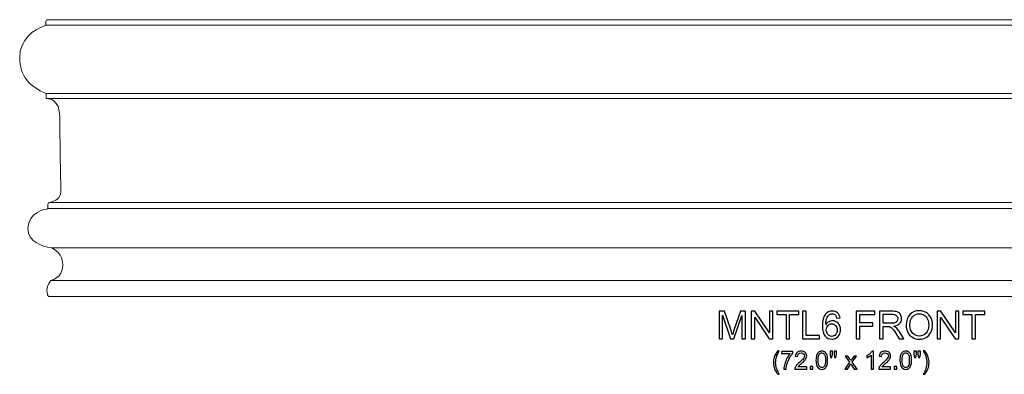
# Model space of a CAD drawing. Units: inches. Extents: x -49 to 36, y 10.5 to 25.9.
# Drawn here: x -49 to -6.3, y 10.5 to 25.9 of the extents above; entities that cross this region are included whole.
import ezdxf

# ---------------------------------------------------------------- set-up
doc = ezdxf.new("R2010")
doc.units = ezdxf.units.IN
doc.header["$MEASUREMENT"] = 0
doc.layers.add('Layer 1', color=7, linetype='Continuous')

msp = doc.modelspace()

# ---------------------------------------------------------------- linework, layer by layer
at = {"layer": 'Layer 1', "color": 250, "lineweight": 9}
for points, knots in [([(-12.956, 25.851), (-12.956, 25.851), (-47.765, 25.851), (-47.765, 25.851), (-47.765, 25.851), (-47.765, 25.851), (-47.819, 25.85), (-47.819, 25.787), (-47.819, 25.787), (-47.819, 25.723), (-47.817, 25.614), (-47.817, 25.614), (-47.817, 25.614), (-47.817, 25.614), (-47.826, 25.589), (-47.877, 25.58), (-47.877, 25.58), (-48.343, 25.433), (-48.956, 24.995), (-48.956, 24.199), (-48.956, 24.199), (-48.956, 23.402), (-48.523, 22.95), (-47.807, 22.646), (-47.807, 22.646), (-47.807, 22.646), (-47.807, 22.44), (-47.807, 22.44), (-47.807, 22.44), (-47.807, 22.44), (-47.794, 22.428), (-47.744, 22.426), (-47.744, 22.426), (-47.694, 22.424), (-47.218, 22.407), (-47.218, 21.632), (-47.218, 21.632), (-47.218, 20.856), (-47.172, 18.394), (-47.172, 18.394), (-47.172, 18.394), (-47.172, 18.394), (-47.195, 18.111), (-47.391, 18.02), (-47.391, 18.02), (-47.587, 17.93), (-47.68, 17.922), (-47.68, 17.922), (-47.68, 17.922), (-47.68, 17.922), (-47.738, 17.916), (-47.738, 17.842), (-47.738, 17.842), (-47.738, 17.768), (-47.738, 17.657), (-47.738, 17.657), (-47.738, 17.657), (-47.738, 17.657), (-47.738, 17.633), (-47.798, 17.631), (-47.798, 17.631), (-47.858, 17.629), (-48.596, 17.509), (-48.596, 16.802), (-48.596, 16.802), (-48.596, 16.212), (-47.996, 16.025), (-47.599, 15.954), (-47.599, 15.954), (-47.418, 15.884), (-47.087, 15.714), (-47.087, 15.189), (-47.087, 15.189), (-47.087, 14.663), (-47.61, 14.536), (-47.61, 14.536), (-47.61, 14.536), (-47.61, 14.536), (-47.771, 14.351), (-47.779, 14.134), (-47.779, 14.134), (-47.785, 13.957), (-47.706, 13.851), (-47.706, 13.851), (-47.706, 13.851), (-47.706, 13.851), (-12.956, 13.851), (-12.956, 13.851), (-12.956, 13.851), (-12.956, 13.851), (21.794, 13.851), (21.794, 13.851), (21.794, 13.851), (21.794, 13.851), (21.873, 13.957), (21.867, 14.134), (21.867, 14.134), (21.86, 14.351), (21.698, 14.536), (21.698, 14.536), (21.698, 14.536), (21.698, 14.536), (21.175, 14.663), (21.175, 15.189), (21.175, 15.189), (21.175, 15.714), (21.507, 15.884), (21.688, 15.954), (21.688, 15.954), (22.084, 16.025), (22.684, 16.212), (22.684, 16.802), (22.684, 16.802), (22.684, 17.509), (21.946, 17.629), (21.886, 17.631), (21.886, 17.631), (21.826, 17.633), (21.827, 17.657), (21.827, 17.657), (21.827, 17.657), (21.827, 17.657), (21.827, 17.768), (21.827, 17.842), (21.827, 17.842), (21.827, 17.916), (21.768, 17.922), (21.768, 17.922), (21.768, 17.922), (21.768, 17.922), (21.675, 17.93), (21.479, 18.02), (21.479, 18.02), (21.283, 18.111), (21.26, 18.394), (21.26, 18.394), (21.26, 18.394), (21.26, 18.394), (21.306, 20.856), (21.306, 21.632), (21.306, 21.632), (21.306, 22.407), (21.782, 22.424), (21.832, 22.426), (21.832, 22.426), (21.882, 22.428), (21.895, 22.44), (21.895, 22.44), (21.895, 22.44), (21.895, 22.44), (21.895, 22.646), (21.895, 22.646), (21.895, 22.646), (22.611, 22.95), (23.044, 23.402), (23.044, 24.199), (23.044, 24.199), (23.044, 24.995), (22.431, 25.433), (21.965, 25.58), (21.965, 25.58), (21.914, 25.589), (21.905, 25.614), (21.905, 25.614), (21.905, 25.614), (21.905, 25.614), (21.907, 25.723), (21.907, 25.787), (21.907, 25.787), (21.907, 25.85), (21.853, 25.851), (21.853, 25.851), (21.853, 25.851), (21.853, 25.851), (-12.956, 25.851), (-12.956, 25.851)], [0, 0, 0, 0, 0.022727, 0.022727, 0.022727, 0.022727, 0.045455, 0.045455, 0.045455, 0.045455, 0.068182, 0.068182, 0.068182, 0.068182, 0.090909, 0.090909, 0.090909, 0.090909, 0.113636, 0.113636, 0.113636, 0.113636, 0.136364, 0.136364, 0.136364, 0.136364, 0.159091, 0.159091, 0.159091, 0.159091, 0.181818, 0.181818, 0.181818, 0.181818, 0.204545, 0.204545, 0.204545, 0.204545, 0.227273, 0.227273, 0.227273, 0.227273, 0.25, 0.25, 0.25, 0.25, 0.272727, 0.272727, 0.272727, 0.272727, 0.295455, 0.295455, 0.295455, 0.295455, 0.318182, 0.318182, 0.318182, 0.318182, 0.340909, 0.340909, 0.340909, 0.340909, 0.363636, 0.363636, 0.363636, 0.363636, 0.386364, 0.386364, 0.386364, 0.386364, 0.409091, 0.409091, 0.409091, 0.409091, 0.431818, 0.431818, 0.431818, 0.431818, 0.454545, 0.454545, 0.454545, 0.454545, 0.477273, 0.477273, 0.477273, 0.477273, 0.5, 0.5, 0.5, 0.5, 0.522727, 0.522727, 0.522727, 0.522727, 0.545455, 0.545455, 0.545455, 0.545455, 0.568182, 0.568182, 0.568182, 0.568182, 0.590909, 0.590909, 0.590909, 0.590909, 0.613636, 0.613636, 0.613636, 0.613636, 0.636364, 0.636364, 0.636364, 0.636364, 0.659091, 0.659091, 0.659091, 0.659091, 0.681818, 0.681818, 0.681818, 0.681818, 0.704545, 0.704545, 0.704545, 0.704545, 0.727273, 0.727273, 0.727273, 0.727273, 0.75, 0.75, 0.75, 0.75, 0.772727, 0.772727, 0.772727, 0.772727, 0.795455, 0.795455, 0.795455, 0.795455, 0.818182, 0.818182, 0.818182, 0.818182, 0.840909, 0.840909, 0.840909, 0.840909, 0.863636, 0.863636, 0.863636, 0.863636, 0.886364, 0.886364, 0.886364, 0.886364, 0.909091, 0.909091, 0.909091, 0.909091, 0.931818, 0.931818, 0.931818, 0.931818, 0.954545, 0.954545, 0.954545, 0.954545, 0.977273, 0.977273, 0.977273, 0.977273, 1, 1, 1, 1]), ([(-47.817, 25.614), (-47.817, 25.614), (-12.956, 25.614), (-12.956, 25.614), (-12.956, 25.614), (-12.956, 25.614), (21.905, 25.614), (21.905, 25.614)], [0, 0, 0, 0, 0.5, 0.5, 0.5, 0.5, 1, 1, 1, 1]), ([(-47.807, 22.646), (-47.807, 22.646), (-12.956, 22.646), (-12.956, 22.646), (-12.956, 22.646), (-12.956, 22.646), (21.895, 22.646), (21.895, 22.646)], [0, 0, 0, 0, 0.5, 0.5, 0.5, 0.5, 1, 1, 1, 1]), ([(-47.768, 22.428), (-47.768, 22.428), (-12.956, 22.428), (-12.956, 22.428), (-12.956, 22.428), (-12.956, 22.428), (21.856, 22.428), (21.856, 22.428)], [0, 0, 0, 0, 0.5, 0.5, 0.5, 0.5, 1, 1, 1, 1]), ([(-47.68, 17.922), (-47.68, 17.922), (-12.956, 17.922), (-12.956, 17.922), (-12.956, 17.922), (-12.956, 17.922), (21.768, 17.922), (21.768, 17.922)], [0, 0, 0, 0, 0.5, 0.5, 0.5, 0.5, 1, 1, 1, 1]), ([(-47.738, 17.657), (-47.738, 17.657), (-12.956, 17.657), (-12.956, 17.657), (-12.956, 17.657), (-12.956, 17.657), (21.827, 17.657), (21.827, 17.657)], [0, 0, 0, 0, 0.5, 0.5, 0.5, 0.5, 1, 1, 1, 1]), ([(-47.599, 15.954), (-47.599, 15.954), (-12.956, 15.954), (-12.956, 15.954), (-12.956, 15.954), (-12.956, 15.954), (21.688, 15.954), (21.688, 15.954)], [0, 0, 0, 0, 0.5, 0.5, 0.5, 0.5, 1, 1, 1, 1]), ([(-47.61, 14.536), (-47.61, 14.536), (-12.956, 14.536), (-12.956, 14.536), (-12.956, 14.536), (-12.956, 14.536), (21.698, 14.536), (21.698, 14.536)], [0, 0, 0, 0, 0.5, 0.5, 0.5, 0.5, 1, 1, 1, 1])]:
    msp.add_open_spline(points, degree=3, knots=knots, dxfattribs=at)
at = {"layer": 'Layer 1', "color": 250}
for points, knots in [([(-10.543, 12.6), (-10.543, 12.798), (-10.49, 12.953), (-10.384, 13.065), (-10.384, 13.065), (-10.278, 13.177), (-10.14, 13.233), (-9.972, 13.233), (-9.972, 13.233), (-9.862, 13.233), (-9.763, 13.207), (-9.674, 13.155), (-9.674, 13.155), (-9.586, 13.102), (-9.518, 13.028), (-9.472, 12.934), (-9.472, 12.934), (-9.426, 12.84), (-9.403, 12.733), (-9.403, 12.614), (-9.403, 12.614), (-9.403, 12.493), (-9.427, 12.385), (-9.476, 12.29), (-9.476, 12.29), (-9.525, 12.194), (-9.594, 12.122), (-9.683, 12.073), (-9.683, 12.073), (-9.773, 12.023), (-9.869, 11.999), (-9.973, 11.999), (-9.973, 11.999), (-10.085, 11.999), (-10.186, 12.026), (-10.274, 12.08), (-10.274, 12.08), (-10.363, 12.135), (-10.43, 12.209), (-10.475, 12.303), (-10.475, 12.303), (-10.521, 12.396), (-10.543, 12.496), (-10.543, 12.6)], [0, 0, 0, 0, 0.090909, 0.090909, 0.090909, 0.090909, 0.181818, 0.181818, 0.181818, 0.181818, 0.272727, 0.272727, 0.272727, 0.272727, 0.363636, 0.363636, 0.363636, 0.363636, 0.454545, 0.454545, 0.454545, 0.454545, 0.545455, 0.545455, 0.545455, 0.545455, 0.636364, 0.636364, 0.636364, 0.636364, 0.727273, 0.727273, 0.727273, 0.727273, 0.818182, 0.818182, 0.818182, 0.818182, 0.909091, 0.909091, 0.909091, 0.909091, 1, 1, 1, 1]), ([(-18.649, 12.019), (-18.649, 12.019), (-18.649, 13.212), (-18.649, 13.212), (-18.649, 13.212), (-18.649, 13.212), (-18.411, 13.212), (-18.411, 13.212), (-18.411, 13.212), (-18.411, 13.212), (-18.129, 12.368), (-18.129, 12.368), (-18.129, 12.368), (-18.103, 12.289), (-18.084, 12.23), (-18.072, 12.191), (-18.072, 12.191), (-18.058, 12.234), (-18.037, 12.298), (-18.008, 12.382), (-18.008, 12.382), (-18.008, 12.382), (-17.723, 13.212), (-17.723, 13.212), (-17.723, 13.212), (-17.723, 13.212), (-17.51, 13.212), (-17.51, 13.212), (-17.51, 13.212), (-17.51, 13.212), (-17.51, 12.019), (-17.51, 12.019), (-17.51, 12.019), (-17.51, 12.019), (-17.663, 12.019), (-17.663, 12.019), (-17.663, 12.019), (-17.663, 12.019), (-17.663, 13.018), (-17.663, 13.018), (-17.663, 13.018), (-17.663, 13.018), (-18.009, 12.019), (-18.009, 12.019), (-18.009, 12.019), (-18.009, 12.019), (-18.152, 12.019), (-18.152, 12.019), (-18.152, 12.019), (-18.152, 12.019), (-18.497, 13.035), (-18.497, 13.035), (-18.497, 13.035), (-18.497, 13.035), (-18.497, 12.019), (-18.497, 12.019), (-18.497, 12.019), (-18.497, 12.019), (-18.649, 12.019), (-18.649, 12.019)], [0, 0, 0, 0, 0.066667, 0.066667, 0.066667, 0.066667, 0.133333, 0.133333, 0.133333, 0.133333, 0.2, 0.2, 0.2, 0.2, 0.266667, 0.266667, 0.266667, 0.266667, 0.333333, 0.333333, 0.333333, 0.333333, 0.4, 0.4, 0.4, 0.4, 0.466667, 0.466667, 0.466667, 0.466667, 0.533333, 0.533333, 0.533333, 0.533333, 0.6, 0.6, 0.6, 0.6, 0.666667, 0.666667, 0.666667, 0.666667, 0.733333, 0.733333, 0.733333, 0.733333, 0.8, 0.8, 0.8, 0.8, 0.866667, 0.866667, 0.866667, 0.866667, 0.933333, 0.933333, 0.933333, 0.933333, 1, 1, 1, 1]), ([(-17.257, 12.019), (-17.257, 12.019), (-17.257, 13.212), (-17.257, 13.212), (-17.257, 13.212), (-17.257, 13.212), (-17.095, 13.212), (-17.095, 13.212), (-17.095, 13.212), (-17.095, 13.212), (-16.469, 12.276), (-16.469, 12.276), (-16.469, 12.276), (-16.469, 12.276), (-16.469, 13.212), (-16.469, 13.212), (-16.469, 13.212), (-16.469, 13.212), (-16.317, 13.212), (-16.317, 13.212), (-16.317, 13.212), (-16.317, 13.212), (-16.317, 12.019), (-16.317, 12.019), (-16.317, 12.019), (-16.317, 12.019), (-16.479, 12.019), (-16.479, 12.019), (-16.479, 12.019), (-16.479, 12.019), (-17.106, 12.957), (-17.106, 12.957), (-17.106, 12.957), (-17.106, 12.957), (-17.106, 12.019), (-17.106, 12.019), (-17.106, 12.019), (-17.106, 12.019), (-17.257, 12.019), (-17.257, 12.019)], [0, 0, 0, 0, 0.1, 0.1, 0.1, 0.1, 0.2, 0.2, 0.2, 0.2, 0.3, 0.3, 0.3, 0.3, 0.4, 0.4, 0.4, 0.4, 0.5, 0.5, 0.5, 0.5, 0.6, 0.6, 0.6, 0.6, 0.7, 0.7, 0.7, 0.7, 0.8, 0.8, 0.8, 0.8, 0.9, 0.9, 0.9, 0.9, 1, 1, 1, 1]), ([(-15.748, 12.019), (-15.748, 12.019), (-15.748, 13.071), (-15.748, 13.071), (-15.748, 13.071), (-15.748, 13.071), (-16.141, 13.071), (-16.141, 13.071), (-16.141, 13.071), (-16.141, 13.071), (-16.141, 13.212), (-16.141, 13.212), (-16.141, 13.212), (-16.141, 13.212), (-15.196, 13.212), (-15.196, 13.212), (-15.196, 13.212), (-15.196, 13.212), (-15.196, 13.071), (-15.196, 13.071), (-15.196, 13.071), (-15.196, 13.071), (-15.591, 13.071), (-15.591, 13.071), (-15.591, 13.071), (-15.591, 13.071), (-15.591, 12.019), (-15.591, 12.019), (-15.591, 12.019), (-15.591, 12.019), (-15.748, 12.019), (-15.748, 12.019)], [0, 0, 0, 0, 0.125, 0.125, 0.125, 0.125, 0.25, 0.25, 0.25, 0.25, 0.375, 0.375, 0.375, 0.375, 0.5, 0.5, 0.5, 0.5, 0.625, 0.625, 0.625, 0.625, 0.75, 0.75, 0.75, 0.75, 0.875, 0.875, 0.875, 0.875, 1, 1, 1, 1]), ([(-15.041, 12.019), (-15.041, 12.019), (-15.041, 13.212), (-15.041, 13.212), (-15.041, 13.212), (-15.041, 13.212), (-14.883, 13.212), (-14.883, 13.212), (-14.883, 13.212), (-14.883, 13.212), (-14.883, 12.16), (-14.883, 12.16), (-14.883, 12.16), (-14.883, 12.16), (-14.295, 12.16), (-14.295, 12.16), (-14.295, 12.16), (-14.295, 12.16), (-14.295, 12.019), (-14.295, 12.019), (-14.295, 12.019), (-14.295, 12.019), (-15.041, 12.019), (-15.041, 12.019)], [0, 0, 0, 0, 0.166667, 0.166667, 0.166667, 0.166667, 0.333333, 0.333333, 0.333333, 0.333333, 0.5, 0.5, 0.5, 0.5, 0.666667, 0.666667, 0.666667, 0.666667, 0.833333, 0.833333, 0.833333, 0.833333, 1, 1, 1, 1]), ([(-13.406, 12.92), (-13.406, 12.92), (-13.552, 12.909), (-13.552, 12.909), (-13.552, 12.909), (-13.565, 12.966), (-13.583, 13.008), (-13.607, 13.034), (-13.607, 13.034), (-13.647, 13.076), (-13.696, 13.097), (-13.754, 13.097), (-13.754, 13.097), (-13.801, 13.097), (-13.841, 13.084), (-13.877, 13.058), (-13.877, 13.058), (-13.923, 13.024), (-13.959, 12.975), (-13.986, 12.91), (-13.986, 12.91), (-14.012, 12.846), (-14.026, 12.754), (-14.027, 12.635), (-14.027, 12.635), (-13.992, 12.688), (-13.949, 12.728), (-13.898, 12.754), (-13.898, 12.754), (-13.847, 12.78), (-13.793, 12.793), (-13.738, 12.793), (-13.738, 12.793), (-13.64, 12.793), (-13.557, 12.757), (-13.488, 12.685), (-13.488, 12.685), (-13.42, 12.613), (-13.385, 12.521), (-13.385, 12.407), (-13.385, 12.407), (-13.385, 12.332), (-13.401, 12.262), (-13.434, 12.198), (-13.434, 12.198), (-13.466, 12.134), (-13.51, 12.084), (-13.567, 12.05), (-13.567, 12.05), (-13.623, 12.016), (-13.687, 11.999), (-13.759, 11.999), (-13.759, 11.999), (-13.881, 11.999), (-13.98, 12.044), (-14.057, 12.134), (-14.057, 12.134), (-14.135, 12.223), (-14.173, 12.371), (-14.173, 12.578), (-14.173, 12.578), (-14.173, 12.808), (-14.13, 12.976), (-14.045, 13.08), (-14.045, 13.08), (-13.971, 13.171), (-13.871, 13.217), (-13.745, 13.217), (-13.745, 13.217), (-13.651, 13.217), (-13.574, 13.191), (-13.514, 13.138), (-13.514, 13.138), (-13.454, 13.086), (-13.418, 13.013), (-13.406, 12.92)], [0, 0, 0, 0, 0.052632, 0.052632, 0.052632, 0.052632, 0.105263, 0.105263, 0.105263, 0.105263, 0.157895, 0.157895, 0.157895, 0.157895, 0.210526, 0.210526, 0.210526, 0.210526, 0.263158, 0.263158, 0.263158, 0.263158, 0.315789, 0.315789, 0.315789, 0.315789, 0.368421, 0.368421, 0.368421, 0.368421, 0.421053, 0.421053, 0.421053, 0.421053, 0.473684, 0.473684, 0.473684, 0.473684, 0.526316, 0.526316, 0.526316, 0.526316, 0.578947, 0.578947, 0.578947, 0.578947, 0.631579, 0.631579, 0.631579, 0.631579, 0.684211, 0.684211, 0.684211, 0.684211, 0.736842, 0.736842, 0.736842, 0.736842, 0.789474, 0.789474, 0.789474, 0.789474, 0.842105, 0.842105, 0.842105, 0.842105, 0.894737, 0.894737, 0.894737, 0.894737, 0.947368, 0.947368, 0.947368, 0.947368, 1, 1, 1, 1]), ([(-12.709, 12.019), (-12.709, 12.019), (-12.709, 13.212), (-12.709, 13.212), (-12.709, 13.212), (-12.709, 13.212), (-11.904, 13.212), (-11.904, 13.212), (-11.904, 13.212), (-11.904, 13.212), (-11.904, 13.071), (-11.904, 13.071), (-11.904, 13.071), (-11.904, 13.071), (-12.551, 13.071), (-12.551, 13.071), (-12.551, 13.071), (-12.551, 13.071), (-12.551, 12.702), (-12.551, 12.702), (-12.551, 12.702), (-12.551, 12.702), (-11.991, 12.702), (-11.991, 12.702), (-11.991, 12.702), (-11.991, 12.702), (-11.991, 12.561), (-11.991, 12.561), (-11.991, 12.561), (-11.991, 12.561), (-12.551, 12.561), (-12.551, 12.561), (-12.551, 12.561), (-12.551, 12.561), (-12.551, 12.019), (-12.551, 12.019), (-12.551, 12.019), (-12.551, 12.019), (-12.709, 12.019), (-12.709, 12.019)], [0, 0, 0, 0, 0.1, 0.1, 0.1, 0.1, 0.2, 0.2, 0.2, 0.2, 0.3, 0.3, 0.3, 0.3, 0.4, 0.4, 0.4, 0.4, 0.5, 0.5, 0.5, 0.5, 0.6, 0.6, 0.6, 0.6, 0.7, 0.7, 0.7, 0.7, 0.8, 0.8, 0.8, 0.8, 0.9, 0.9, 0.9, 0.9, 1, 1, 1, 1]), ([(-11.696, 12.019), (-11.696, 12.019), (-11.696, 13.212), (-11.696, 13.212), (-11.696, 13.212), (-11.696, 13.212), (-11.168, 13.212), (-11.168, 13.212), (-11.168, 13.212), (-11.061, 13.212), (-10.98, 13.201), (-10.925, 13.18), (-10.925, 13.18), (-10.87, 13.159), (-10.826, 13.121), (-10.792, 13.067), (-10.792, 13.067), (-10.759, 13.012), (-10.743, 12.952), (-10.743, 12.887), (-10.743, 12.887), (-10.743, 12.802), (-10.77, 12.731), (-10.825, 12.673), (-10.825, 12.673), (-10.88, 12.615), (-10.965, 12.578), (-11.079, 12.562), (-11.079, 12.562), (-11.037, 12.542), (-11.005, 12.522), (-10.984, 12.503), (-10.984, 12.503), (-10.938, 12.46), (-10.894, 12.407), (-10.853, 12.344), (-10.853, 12.344), (-10.853, 12.344), (-10.645, 12.019), (-10.645, 12.019), (-10.645, 12.019), (-10.645, 12.019), (-10.844, 12.019), (-10.844, 12.019), (-10.844, 12.019), (-10.844, 12.019), (-11.001, 12.268), (-11.001, 12.268), (-11.001, 12.268), (-11.048, 12.339), (-11.086, 12.394), (-11.116, 12.432), (-11.116, 12.432), (-11.145, 12.47), (-11.172, 12.496), (-11.196, 12.511), (-11.196, 12.511), (-11.219, 12.527), (-11.243, 12.537), (-11.268, 12.543), (-11.268, 12.543), (-11.286, 12.547), (-11.315, 12.549), (-11.356, 12.549), (-11.356, 12.549), (-11.356, 12.549), (-11.539, 12.549), (-11.539, 12.549), (-11.539, 12.549), (-11.539, 12.549), (-11.539, 12.019), (-11.539, 12.019), (-11.539, 12.019), (-11.539, 12.019), (-11.696, 12.019), (-11.696, 12.019)], [0, 0, 0, 0, 0.052632, 0.052632, 0.052632, 0.052632, 0.105263, 0.105263, 0.105263, 0.105263, 0.157895, 0.157895, 0.157895, 0.157895, 0.210526, 0.210526, 0.210526, 0.210526, 0.263158, 0.263158, 0.263158, 0.263158, 0.315789, 0.315789, 0.315789, 0.315789, 0.368421, 0.368421, 0.368421, 0.368421, 0.421053, 0.421053, 0.421053, 0.421053, 0.473684, 0.473684, 0.473684, 0.473684, 0.526316, 0.526316, 0.526316, 0.526316, 0.578947, 0.578947, 0.578947, 0.578947, 0.631579, 0.631579, 0.631579, 0.631579, 0.684211, 0.684211, 0.684211, 0.684211, 0.736842, 0.736842, 0.736842, 0.736842, 0.789474, 0.789474, 0.789474, 0.789474, 0.842105, 0.842105, 0.842105, 0.842105, 0.894737, 0.894737, 0.894737, 0.894737, 0.947368, 0.947368, 0.947368, 0.947368, 1, 1, 1, 1]), ([(-11.539, 12.686), (-11.539, 12.686), (-11.199, 12.686), (-11.199, 12.686), (-11.199, 12.686), (-11.127, 12.686), (-11.071, 12.693), (-11.03, 12.708), (-11.03, 12.708), (-10.989, 12.723), (-10.958, 12.747), (-10.937, 12.78), (-10.937, 12.78), (-10.916, 12.813), (-10.906, 12.848), (-10.906, 12.887), (-10.906, 12.887), (-10.906, 12.943), (-10.926, 12.99), (-10.967, 13.026), (-10.967, 13.026), (-11.008, 13.062), (-11.073, 13.08), (-11.161, 13.08), (-11.161, 13.08), (-11.161, 13.08), (-11.539, 13.08), (-11.539, 13.08), (-11.539, 13.08), (-11.539, 13.08), (-11.539, 12.686), (-11.539, 12.686)], [0, 0, 0, 0, 0.125, 0.125, 0.125, 0.125, 0.25, 0.25, 0.25, 0.25, 0.375, 0.375, 0.375, 0.375, 0.5, 0.5, 0.5, 0.5, 0.625, 0.625, 0.625, 0.625, 0.75, 0.75, 0.75, 0.75, 0.875, 0.875, 0.875, 0.875, 1, 1, 1, 1]), ([(-10.381, 12.598), (-10.381, 12.454), (-10.342, 12.341), (-10.265, 12.258), (-10.265, 12.258), (-10.187, 12.175), (-10.09, 12.134), (-9.974, 12.134), (-9.974, 12.134), (-9.855, 12.134), (-9.757, 12.176), (-9.68, 12.259), (-9.68, 12.259), (-9.604, 12.343), (-9.565, 12.461), (-9.565, 12.615), (-9.565, 12.615), (-9.565, 12.712), (-9.582, 12.797), (-9.615, 12.869), (-9.615, 12.869), (-9.647, 12.942), (-9.695, 12.998), (-9.758, 13.038), (-9.758, 13.038), (-9.822, 13.078), (-9.893, 13.098), (-9.971, 13.098), (-9.971, 13.098), (-10.083, 13.098), (-10.179, 13.059), (-10.26, 12.982), (-10.26, 12.982), (-10.34, 12.906), (-10.381, 12.777), (-10.381, 12.598)], [0, 0, 0, 0, 0.111111, 0.111111, 0.111111, 0.111111, 0.222222, 0.222222, 0.222222, 0.222222, 0.333333, 0.333333, 0.333333, 0.333333, 0.444444, 0.444444, 0.444444, 0.444444, 0.555556, 0.555556, 0.555556, 0.555556, 0.666667, 0.666667, 0.666667, 0.666667, 0.777778, 0.777778, 0.777778, 0.777778, 0.888889, 0.888889, 0.888889, 0.888889, 1, 1, 1, 1]), ([(-9.201, 12.019), (-9.201, 12.019), (-9.201, 13.212), (-9.201, 13.212), (-9.201, 13.212), (-9.201, 13.212), (-9.039, 13.212), (-9.039, 13.212), (-9.039, 13.212), (-9.039, 13.212), (-8.412, 12.276), (-8.412, 12.276), (-8.412, 12.276), (-8.412, 12.276), (-8.412, 13.212), (-8.412, 13.212), (-8.412, 13.212), (-8.412, 13.212), (-8.261, 13.212), (-8.261, 13.212), (-8.261, 13.212), (-8.261, 13.212), (-8.261, 12.019), (-8.261, 12.019), (-8.261, 12.019), (-8.261, 12.019), (-8.423, 12.019), (-8.423, 12.019), (-8.423, 12.019), (-8.423, 12.019), (-9.049, 12.957), (-9.049, 12.957), (-9.049, 12.957), (-9.049, 12.957), (-9.049, 12.019), (-9.049, 12.019), (-9.049, 12.019), (-9.049, 12.019), (-9.201, 12.019), (-9.201, 12.019)], [0, 0, 0, 0, 0.1, 0.1, 0.1, 0.1, 0.2, 0.2, 0.2, 0.2, 0.3, 0.3, 0.3, 0.3, 0.4, 0.4, 0.4, 0.4, 0.5, 0.5, 0.5, 0.5, 0.6, 0.6, 0.6, 0.6, 0.7, 0.7, 0.7, 0.7, 0.8, 0.8, 0.8, 0.8, 0.9, 0.9, 0.9, 0.9, 1, 1, 1, 1]), ([(-7.692, 12.019), (-7.692, 12.019), (-7.692, 13.071), (-7.692, 13.071), (-7.692, 13.071), (-7.692, 13.071), (-8.085, 13.071), (-8.085, 13.071), (-8.085, 13.071), (-8.085, 13.071), (-8.085, 13.212), (-8.085, 13.212), (-8.085, 13.212), (-8.085, 13.212), (-7.139, 13.212), (-7.139, 13.212), (-7.139, 13.212), (-7.139, 13.212), (-7.139, 13.071), (-7.139, 13.071), (-7.139, 13.071), (-7.139, 13.071), (-7.534, 13.071), (-7.534, 13.071), (-7.534, 13.071), (-7.534, 13.071), (-7.534, 12.019), (-7.534, 12.019), (-7.534, 12.019), (-7.534, 12.019), (-7.692, 12.019), (-7.692, 12.019)], [0, 0, 0, 0, 0.125, 0.125, 0.125, 0.125, 0.25, 0.25, 0.25, 0.25, 0.375, 0.375, 0.375, 0.375, 0.5, 0.5, 0.5, 0.5, 0.625, 0.625, 0.625, 0.625, 0.75, 0.75, 0.75, 0.75, 0.875, 0.875, 0.875, 0.875, 1, 1, 1, 1]), ([(-14.005, 12.406), (-14.005, 12.355), (-13.994, 12.307), (-13.972, 12.261), (-13.972, 12.261), (-13.951, 12.215), (-13.921, 12.18), (-13.883, 12.156), (-13.883, 12.156), (-13.844, 12.131), (-13.803, 12.119), (-13.761, 12.119), (-13.761, 12.119), (-13.699, 12.119), (-13.646, 12.144), (-13.602, 12.194), (-13.602, 12.194), (-13.557, 12.244), (-13.535, 12.312), (-13.535, 12.398), (-13.535, 12.398), (-13.535, 12.48), (-13.557, 12.545), (-13.601, 12.593), (-13.601, 12.593), (-13.645, 12.64), (-13.7, 12.664), (-13.767, 12.664), (-13.767, 12.664), (-13.833, 12.664), (-13.889, 12.64), (-13.935, 12.593), (-13.935, 12.593), (-13.981, 12.545), (-14.005, 12.483), (-14.005, 12.406)], [0, 0, 0, 0, 0.111111, 0.111111, 0.111111, 0.111111, 0.222222, 0.222222, 0.222222, 0.222222, 0.333333, 0.333333, 0.333333, 0.333333, 0.444444, 0.444444, 0.444444, 0.444444, 0.555556, 0.555556, 0.555556, 0.555556, 0.666667, 0.666667, 0.666667, 0.666667, 0.777778, 0.777778, 0.777778, 0.777778, 0.888889, 0.888889, 0.888889, 0.888889, 1, 1, 1, 1]), ([(-16.109, 10.474), (-16.161, 10.54), (-16.206, 10.618), (-16.242, 10.707), (-16.242, 10.707), (-16.278, 10.796), (-16.296, 10.888), (-16.296, 10.983), (-16.296, 10.983), (-16.296, 11.067), (-16.283, 11.147), (-16.256, 11.224), (-16.256, 11.224), (-16.224, 11.313), (-16.175, 11.402), (-16.109, 11.491), (-16.109, 11.491), (-16.109, 11.491), (-16.04, 11.491), (-16.04, 11.491), (-16.04, 11.491), (-16.083, 11.417), (-16.111, 11.365), (-16.125, 11.334), (-16.125, 11.334), (-16.147, 11.285), (-16.163, 11.234), (-16.176, 11.181), (-16.176, 11.181), (-16.191, 11.115), (-16.199, 11.049), (-16.199, 10.982), (-16.199, 10.982), (-16.199, 10.813), (-16.146, 10.643), (-16.04, 10.474), (-16.04, 10.474), (-16.04, 10.474), (-16.109, 10.474), (-16.109, 10.474)], [0, 0, 0, 0, 0.1, 0.1, 0.1, 0.1, 0.2, 0.2, 0.2, 0.2, 0.3, 0.3, 0.3, 0.3, 0.4, 0.4, 0.4, 0.4, 0.5, 0.5, 0.5, 0.5, 0.6, 0.6, 0.6, 0.6, 0.7, 0.7, 0.7, 0.7, 0.8, 0.8, 0.8, 0.8, 0.9, 0.9, 0.9, 0.9, 1, 1, 1, 1]), ([(-15.95, 11.376), (-15.95, 11.376), (-15.95, 11.467), (-15.95, 11.467), (-15.95, 11.467), (-15.95, 11.467), (-15.448, 11.467), (-15.448, 11.467), (-15.448, 11.467), (-15.448, 11.467), (-15.448, 11.393), (-15.448, 11.393), (-15.448, 11.393), (-15.497, 11.341), (-15.546, 11.271), (-15.595, 11.184), (-15.595, 11.184), (-15.643, 11.097), (-15.681, 11.007), (-15.707, 10.915), (-15.707, 10.915), (-15.726, 10.85), (-15.738, 10.779), (-15.744, 10.702), (-15.744, 10.702), (-15.744, 10.702), (-15.841, 10.702), (-15.841, 10.702), (-15.841, 10.702), (-15.84, 10.763), (-15.828, 10.837), (-15.806, 10.923), (-15.806, 10.923), (-15.783, 11.009), (-15.75, 11.093), (-15.707, 11.173), (-15.707, 11.173), (-15.664, 11.253), (-15.618, 11.321), (-15.57, 11.376), (-15.57, 11.376), (-15.57, 11.376), (-15.95, 11.376), (-15.95, 11.376)], [0, 0, 0, 0, 0.090909, 0.090909, 0.090909, 0.090909, 0.181818, 0.181818, 0.181818, 0.181818, 0.272727, 0.272727, 0.272727, 0.272727, 0.363636, 0.363636, 0.363636, 0.363636, 0.454545, 0.454545, 0.454545, 0.454545, 0.545455, 0.545455, 0.545455, 0.545455, 0.636364, 0.636364, 0.636364, 0.636364, 0.727273, 0.727273, 0.727273, 0.727273, 0.818182, 0.818182, 0.818182, 0.818182, 0.909091, 0.909091, 0.909091, 0.909091, 1, 1, 1, 1]), ([(-14.853, 10.793), (-14.853, 10.793), (-14.853, 10.702), (-14.853, 10.702), (-14.853, 10.702), (-14.853, 10.702), (-15.366, 10.702), (-15.366, 10.702), (-15.366, 10.702), (-15.367, 10.725), (-15.363, 10.747), (-15.355, 10.768), (-15.355, 10.768), (-15.342, 10.803), (-15.321, 10.837), (-15.292, 10.871), (-15.292, 10.871), (-15.263, 10.905), (-15.222, 10.944), (-15.168, 10.989), (-15.168, 10.989), (-15.083, 11.058), (-15.026, 11.113), (-14.997, 11.153), (-14.997, 11.153), (-14.967, 11.193), (-14.952, 11.231), (-14.952, 11.267), (-14.952, 11.267), (-14.952, 11.305), (-14.966, 11.337), (-14.993, 11.363), (-14.993, 11.363), (-15.02, 11.389), (-15.055, 11.402), (-15.098, 11.402), (-15.098, 11.402), (-15.144, 11.402), (-15.181, 11.388), (-15.208, 11.36), (-15.208, 11.36), (-15.236, 11.333), (-15.25, 11.295), (-15.25, 11.246), (-15.25, 11.246), (-15.25, 11.246), (-15.348, 11.256), (-15.348, 11.256), (-15.348, 11.256), (-15.341, 11.329), (-15.316, 11.385), (-15.272, 11.423), (-15.272, 11.423), (-15.229, 11.462), (-15.17, 11.481), (-15.096, 11.481), (-15.096, 11.481), (-15.022, 11.481), (-14.963, 11.46), (-14.92, 11.419), (-14.92, 11.419), (-14.876, 11.377), (-14.854, 11.326), (-14.854, 11.265), (-14.854, 11.265), (-14.854, 11.234), (-14.861, 11.204), (-14.873, 11.174), (-14.873, 11.174), (-14.886, 11.144), (-14.907, 11.112), (-14.937, 11.079), (-14.937, 11.079), (-14.966, 11.046), (-15.015, 11), (-15.083, 10.943), (-15.083, 10.943), (-15.141, 10.895), (-15.177, 10.862), (-15.193, 10.845), (-15.193, 10.845), (-15.21, 10.828), (-15.223, 10.811), (-15.234, 10.793), (-15.234, 10.793), (-15.234, 10.793), (-14.853, 10.793), (-14.853, 10.793)], [0, 0, 0, 0, 0.045455, 0.045455, 0.045455, 0.045455, 0.090909, 0.090909, 0.090909, 0.090909, 0.136364, 0.136364, 0.136364, 0.136364, 0.181818, 0.181818, 0.181818, 0.181818, 0.227273, 0.227273, 0.227273, 0.227273, 0.272727, 0.272727, 0.272727, 0.272727, 0.318182, 0.318182, 0.318182, 0.318182, 0.363636, 0.363636, 0.363636, 0.363636, 0.409091, 0.409091, 0.409091, 0.409091, 0.454545, 0.454545, 0.454545, 0.454545, 0.5, 0.5, 0.5, 0.5, 0.545455, 0.545455, 0.545455, 0.545455, 0.590909, 0.590909, 0.590909, 0.590909, 0.636364, 0.636364, 0.636364, 0.636364, 0.681818, 0.681818, 0.681818, 0.681818, 0.727273, 0.727273, 0.727273, 0.727273, 0.772727, 0.772727, 0.772727, 0.772727, 0.818182, 0.818182, 0.818182, 0.818182, 0.863636, 0.863636, 0.863636, 0.863636, 0.909091, 0.909091, 0.909091, 0.909091, 0.954545, 0.954545, 0.954545, 0.954545, 1, 1, 1, 1]), ([(-14.45, 11.084), (-14.45, 11.176), (-14.441, 11.25), (-14.422, 11.306), (-14.422, 11.306), (-14.403, 11.362), (-14.375, 11.405), (-14.338, 11.435), (-14.338, 11.435), (-14.301, 11.465), (-14.254, 11.481), (-14.197, 11.481), (-14.197, 11.481), (-14.156, 11.481), (-14.119, 11.472), (-14.088, 11.455), (-14.088, 11.455), (-14.056, 11.439), (-14.031, 11.415), (-14.01, 11.383), (-14.01, 11.383), (-13.99, 11.351), (-13.974, 11.313), (-13.962, 11.268), (-13.962, 11.268), (-13.95, 11.222), (-13.945, 11.161), (-13.945, 11.084), (-13.945, 11.084), (-13.945, 10.993), (-13.954, 10.92), (-13.973, 10.864), (-13.973, 10.864), (-13.991, 10.808), (-14.019, 10.765), (-14.056, 10.734), (-14.056, 10.734), (-14.094, 10.704), (-14.141, 10.689), (-14.197, 10.689), (-14.197, 10.689), (-14.272, 10.689), (-14.331, 10.715), (-14.374, 10.769), (-14.374, 10.769), (-14.425, 10.834), (-14.45, 10.939), (-14.45, 11.084)], [0, 0, 0, 0, 0.083333, 0.083333, 0.083333, 0.083333, 0.166667, 0.166667, 0.166667, 0.166667, 0.25, 0.25, 0.25, 0.25, 0.333333, 0.333333, 0.333333, 0.333333, 0.416667, 0.416667, 0.416667, 0.416667, 0.5, 0.5, 0.5, 0.5, 0.583333, 0.583333, 0.583333, 0.583333, 0.666667, 0.666667, 0.666667, 0.666667, 0.75, 0.75, 0.75, 0.75, 0.833333, 0.833333, 0.833333, 0.833333, 0.916667, 0.916667, 0.916667, 0.916667, 1, 1, 1, 1]), ([(-14.352, 11.084), (-14.352, 10.957), (-14.337, 10.872), (-14.308, 10.83), (-14.308, 10.83), (-14.278, 10.788), (-14.241, 10.767), (-14.197, 10.767), (-14.197, 10.767), (-14.154, 10.767), (-14.117, 10.788), (-14.087, 10.83), (-14.087, 10.83), (-14.057, 10.873), (-14.042, 10.957), (-14.042, 11.084), (-14.042, 11.084), (-14.042, 11.212), (-14.057, 11.297), (-14.087, 11.339), (-14.087, 11.339), (-14.117, 11.381), (-14.154, 11.402), (-14.198, 11.402), (-14.198, 11.402), (-14.242, 11.402), (-14.277, 11.383), (-14.303, 11.346), (-14.303, 11.346), (-14.336, 11.299), (-14.352, 11.212), (-14.352, 11.084)], [0, 0, 0, 0, 0.125, 0.125, 0.125, 0.125, 0.25, 0.25, 0.25, 0.25, 0.375, 0.375, 0.375, 0.375, 0.5, 0.5, 0.5, 0.5, 0.625, 0.625, 0.625, 0.625, 0.75, 0.75, 0.75, 0.75, 0.875, 0.875, 0.875, 0.875, 1, 1, 1, 1]), ([(-13.817, 11.203), (-13.817, 11.203), (-13.843, 11.35), (-13.843, 11.35), (-13.843, 11.35), (-13.843, 11.35), (-13.843, 11.477), (-13.843, 11.477), (-13.843, 11.477), (-13.843, 11.477), (-13.735, 11.477), (-13.735, 11.477), (-13.735, 11.477), (-13.735, 11.477), (-13.735, 11.35), (-13.735, 11.35), (-13.735, 11.35), (-13.735, 11.35), (-13.758, 11.203), (-13.758, 11.203), (-13.758, 11.203), (-13.758, 11.203), (-13.817, 11.203), (-13.817, 11.203)], [0, 0, 0, 0, 0.166667, 0.166667, 0.166667, 0.166667, 0.333333, 0.333333, 0.333333, 0.333333, 0.5, 0.5, 0.5, 0.5, 0.666667, 0.666667, 0.666667, 0.666667, 0.833333, 0.833333, 0.833333, 0.833333, 1, 1, 1, 1]), ([(-13.641, 11.203), (-13.641, 11.203), (-13.667, 11.35), (-13.667, 11.35), (-13.667, 11.35), (-13.667, 11.35), (-13.667, 11.477), (-13.667, 11.477), (-13.667, 11.477), (-13.667, 11.477), (-13.559, 11.477), (-13.559, 11.477), (-13.559, 11.477), (-13.559, 11.477), (-13.559, 11.35), (-13.559, 11.35), (-13.559, 11.35), (-13.559, 11.35), (-13.584, 11.203), (-13.584, 11.203), (-13.584, 11.203), (-13.584, 11.203), (-13.641, 11.203), (-13.641, 11.203)], [0, 0, 0, 0, 0.166667, 0.166667, 0.166667, 0.166667, 0.333333, 0.333333, 0.333333, 0.333333, 0.5, 0.5, 0.5, 0.5, 0.666667, 0.666667, 0.666667, 0.666667, 0.833333, 0.833333, 0.833333, 0.833333, 1, 1, 1, 1]), ([(-13.199, 10.702), (-13.199, 10.702), (-12.994, 10.994), (-12.994, 10.994), (-12.994, 10.994), (-12.994, 10.994), (-13.184, 11.264), (-13.184, 11.264), (-13.184, 11.264), (-13.184, 11.264), (-13.065, 11.264), (-13.065, 11.264), (-13.065, 11.264), (-13.065, 11.264), (-12.979, 11.132), (-12.979, 11.132), (-12.979, 11.132), (-12.962, 11.107), (-12.949, 11.086), (-12.94, 11.069), (-12.94, 11.069), (-12.924, 11.092), (-12.91, 11.113), (-12.897, 11.131), (-12.897, 11.131), (-12.897, 11.131), (-12.802, 11.264), (-12.802, 11.264), (-12.802, 11.264), (-12.802, 11.264), (-12.688, 11.264), (-12.688, 11.264), (-12.688, 11.264), (-12.688, 11.264), (-12.882, 10.999), (-12.882, 10.999), (-12.882, 10.999), (-12.882, 10.999), (-12.673, 10.702), (-12.673, 10.702), (-12.673, 10.702), (-12.673, 10.702), (-12.79, 10.702), (-12.79, 10.702), (-12.79, 10.702), (-12.79, 10.702), (-12.906, 10.877), (-12.906, 10.877), (-12.906, 10.877), (-12.906, 10.877), (-12.936, 10.924), (-12.936, 10.924), (-12.936, 10.924), (-12.936, 10.924), (-13.084, 10.702), (-13.084, 10.702), (-13.084, 10.702), (-13.084, 10.702), (-13.199, 10.702), (-13.199, 10.702)], [0, 0, 0, 0, 0.066667, 0.066667, 0.066667, 0.066667, 0.133333, 0.133333, 0.133333, 0.133333, 0.2, 0.2, 0.2, 0.2, 0.266667, 0.266667, 0.266667, 0.266667, 0.333333, 0.333333, 0.333333, 0.333333, 0.4, 0.4, 0.4, 0.4, 0.466667, 0.466667, 0.466667, 0.466667, 0.533333, 0.533333, 0.533333, 0.533333, 0.6, 0.6, 0.6, 0.6, 0.666667, 0.666667, 0.666667, 0.666667, 0.733333, 0.733333, 0.733333, 0.733333, 0.8, 0.8, 0.8, 0.8, 0.866667, 0.866667, 0.866667, 0.866667, 0.933333, 0.933333, 0.933333, 0.933333, 1, 1, 1, 1]), ([(-11.961, 10.702), (-11.961, 10.702), (-12.056, 10.702), (-12.056, 10.702), (-12.056, 10.702), (-12.056, 10.702), (-12.056, 11.309), (-12.056, 11.309), (-12.056, 11.309), (-12.079, 11.287), (-12.109, 11.265), (-12.146, 11.243), (-12.146, 11.243), (-12.184, 11.221), (-12.217, 11.205), (-12.247, 11.194), (-12.247, 11.194), (-12.247, 11.194), (-12.247, 11.286), (-12.247, 11.286), (-12.247, 11.286), (-12.193, 11.311), (-12.147, 11.341), (-12.107, 11.377), (-12.107, 11.377), (-12.067, 11.413), (-12.039, 11.447), (-12.022, 11.481), (-12.022, 11.481), (-12.022, 11.481), (-11.961, 11.481), (-11.961, 11.481), (-11.961, 11.481), (-11.961, 11.481), (-11.961, 10.702), (-11.961, 10.702)], [0, 0, 0, 0, 0.111111, 0.111111, 0.111111, 0.111111, 0.222222, 0.222222, 0.222222, 0.222222, 0.333333, 0.333333, 0.333333, 0.333333, 0.444444, 0.444444, 0.444444, 0.444444, 0.555556, 0.555556, 0.555556, 0.555556, 0.666667, 0.666667, 0.666667, 0.666667, 0.777778, 0.777778, 0.777778, 0.777778, 0.888889, 0.888889, 0.888889, 0.888889, 1, 1, 1, 1]), ([(-11.217, 10.793), (-11.217, 10.793), (-11.217, 10.702), (-11.217, 10.702), (-11.217, 10.702), (-11.217, 10.702), (-11.729, 10.702), (-11.729, 10.702), (-11.729, 10.702), (-11.73, 10.725), (-11.726, 10.747), (-11.718, 10.768), (-11.718, 10.768), (-11.705, 10.803), (-11.684, 10.837), (-11.655, 10.871), (-11.655, 10.871), (-11.627, 10.905), (-11.585, 10.944), (-11.531, 10.989), (-11.531, 10.989), (-11.447, 11.058), (-11.389, 11.113), (-11.36, 11.153), (-11.36, 11.153), (-11.33, 11.193), (-11.315, 11.231), (-11.315, 11.267), (-11.315, 11.267), (-11.315, 11.305), (-11.329, 11.337), (-11.356, 11.363), (-11.356, 11.363), (-11.383, 11.389), (-11.418, 11.402), (-11.462, 11.402), (-11.462, 11.402), (-11.507, 11.402), (-11.544, 11.388), (-11.571, 11.36), (-11.571, 11.36), (-11.599, 11.333), (-11.613, 11.295), (-11.613, 11.246), (-11.613, 11.246), (-11.613, 11.246), (-11.711, 11.256), (-11.711, 11.256), (-11.711, 11.256), (-11.705, 11.329), (-11.679, 11.385), (-11.636, 11.423), (-11.636, 11.423), (-11.592, 11.462), (-11.533, 11.481), (-11.459, 11.481), (-11.459, 11.481), (-11.385, 11.481), (-11.326, 11.46), (-11.283, 11.419), (-11.283, 11.419), (-11.239, 11.377), (-11.218, 11.326), (-11.218, 11.265), (-11.218, 11.265), (-11.218, 11.234), (-11.224, 11.204), (-11.237, 11.174), (-11.237, 11.174), (-11.249, 11.144), (-11.27, 11.112), (-11.3, 11.079), (-11.3, 11.079), (-11.329, 11.046), (-11.378, 11), (-11.447, 10.943), (-11.447, 10.943), (-11.504, 10.895), (-11.54, 10.862), (-11.557, 10.845), (-11.557, 10.845), (-11.573, 10.828), (-11.586, 10.811), (-11.597, 10.793), (-11.597, 10.793), (-11.597, 10.793), (-11.217, 10.793), (-11.217, 10.793)], [0, 0, 0, 0, 0.045455, 0.045455, 0.045455, 0.045455, 0.090909, 0.090909, 0.090909, 0.090909, 0.136364, 0.136364, 0.136364, 0.136364, 0.181818, 0.181818, 0.181818, 0.181818, 0.227273, 0.227273, 0.227273, 0.227273, 0.272727, 0.272727, 0.272727, 0.272727, 0.318182, 0.318182, 0.318182, 0.318182, 0.363636, 0.363636, 0.363636, 0.363636, 0.409091, 0.409091, 0.409091, 0.409091, 0.454545, 0.454545, 0.454545, 0.454545, 0.5, 0.5, 0.5, 0.5, 0.545455, 0.545455, 0.545455, 0.545455, 0.590909, 0.590909, 0.590909, 0.590909, 0.636364, 0.636364, 0.636364, 0.636364, 0.681818, 0.681818, 0.681818, 0.681818, 0.727273, 0.727273, 0.727273, 0.727273, 0.772727, 0.772727, 0.772727, 0.772727, 0.818182, 0.818182, 0.818182, 0.818182, 0.863636, 0.863636, 0.863636, 0.863636, 0.909091, 0.909091, 0.909091, 0.909091, 0.954545, 0.954545, 0.954545, 0.954545, 1, 1, 1, 1]), ([(-10.814, 11.084), (-10.814, 11.176), (-10.804, 11.25), (-10.785, 11.306), (-10.785, 11.306), (-10.766, 11.362), (-10.738, 11.405), (-10.701, 11.435), (-10.701, 11.435), (-10.664, 11.465), (-10.617, 11.481), (-10.561, 11.481), (-10.561, 11.481), (-10.519, 11.481), (-10.483, 11.472), (-10.451, 11.455), (-10.451, 11.455), (-10.42, 11.439), (-10.394, 11.415), (-10.373, 11.383), (-10.373, 11.383), (-10.353, 11.351), (-10.337, 11.313), (-10.325, 11.268), (-10.325, 11.268), (-10.314, 11.222), (-10.308, 11.161), (-10.308, 11.084), (-10.308, 11.084), (-10.308, 10.993), (-10.317, 10.92), (-10.336, 10.864), (-10.336, 10.864), (-10.355, 10.808), (-10.383, 10.765), (-10.42, 10.734), (-10.42, 10.734), (-10.457, 10.704), (-10.504, 10.689), (-10.561, 10.689), (-10.561, 10.689), (-10.635, 10.689), (-10.694, 10.715), (-10.737, 10.769), (-10.737, 10.769), (-10.788, 10.834), (-10.814, 10.939), (-10.814, 11.084)], [0, 0, 0, 0, 0.083333, 0.083333, 0.083333, 0.083333, 0.166667, 0.166667, 0.166667, 0.166667, 0.25, 0.25, 0.25, 0.25, 0.333333, 0.333333, 0.333333, 0.333333, 0.416667, 0.416667, 0.416667, 0.416667, 0.5, 0.5, 0.5, 0.5, 0.583333, 0.583333, 0.583333, 0.583333, 0.666667, 0.666667, 0.666667, 0.666667, 0.75, 0.75, 0.75, 0.75, 0.833333, 0.833333, 0.833333, 0.833333, 0.916667, 0.916667, 0.916667, 0.916667, 1, 1, 1, 1]), ([(-10.716, 11.084), (-10.716, 10.957), (-10.701, 10.872), (-10.671, 10.83), (-10.671, 10.83), (-10.641, 10.788), (-10.604, 10.767), (-10.561, 10.767), (-10.561, 10.767), (-10.517, 10.767), (-10.48, 10.788), (-10.45, 10.83), (-10.45, 10.83), (-10.421, 10.873), (-10.406, 10.957), (-10.406, 11.084), (-10.406, 11.084), (-10.406, 11.212), (-10.421, 11.297), (-10.45, 11.339), (-10.45, 11.339), (-10.48, 11.381), (-10.517, 11.402), (-10.562, 11.402), (-10.562, 11.402), (-10.606, 11.402), (-10.64, 11.383), (-10.667, 11.346), (-10.667, 11.346), (-10.699, 11.299), (-10.716, 11.212), (-10.716, 11.084)], [0, 0, 0, 0, 0.125, 0.125, 0.125, 0.125, 0.25, 0.25, 0.25, 0.25, 0.375, 0.375, 0.375, 0.375, 0.5, 0.5, 0.5, 0.5, 0.625, 0.625, 0.625, 0.625, 0.75, 0.75, 0.75, 0.75, 0.875, 0.875, 0.875, 0.875, 1, 1, 1, 1]), ([(-10.18, 11.203), (-10.18, 11.203), (-10.206, 11.35), (-10.206, 11.35), (-10.206, 11.35), (-10.206, 11.35), (-10.206, 11.477), (-10.206, 11.477), (-10.206, 11.477), (-10.206, 11.477), (-10.098, 11.477), (-10.098, 11.477), (-10.098, 11.477), (-10.098, 11.477), (-10.098, 11.35), (-10.098, 11.35), (-10.098, 11.35), (-10.098, 11.35), (-10.122, 11.203), (-10.122, 11.203), (-10.122, 11.203), (-10.122, 11.203), (-10.18, 11.203), (-10.18, 11.203)], [0, 0, 0, 0, 0.166667, 0.166667, 0.166667, 0.166667, 0.333333, 0.333333, 0.333333, 0.333333, 0.5, 0.5, 0.5, 0.5, 0.666667, 0.666667, 0.666667, 0.666667, 0.833333, 0.833333, 0.833333, 0.833333, 1, 1, 1, 1]), ([(-10.005, 11.203), (-10.005, 11.203), (-10.031, 11.35), (-10.031, 11.35), (-10.031, 11.35), (-10.031, 11.35), (-10.031, 11.477), (-10.031, 11.477), (-10.031, 11.477), (-10.031, 11.477), (-9.922, 11.477), (-9.922, 11.477), (-9.922, 11.477), (-9.922, 11.477), (-9.922, 11.35), (-9.922, 11.35), (-9.922, 11.35), (-9.922, 11.35), (-9.948, 11.203), (-9.948, 11.203), (-9.948, 11.203), (-9.948, 11.203), (-10.005, 11.203), (-10.005, 11.203)], [0, 0, 0, 0, 0.166667, 0.166667, 0.166667, 0.166667, 0.333333, 0.333333, 0.333333, 0.333333, 0.5, 0.5, 0.5, 0.5, 0.666667, 0.666667, 0.666667, 0.666667, 0.833333, 0.833333, 0.833333, 0.833333, 1, 1, 1, 1]), ([(-9.738, 10.474), (-9.738, 10.474), (-9.806, 10.474), (-9.806, 10.474), (-9.806, 10.474), (-9.7, 10.643), (-9.648, 10.813), (-9.648, 10.982), (-9.648, 10.982), (-9.648, 11.049), (-9.655, 11.114), (-9.67, 11.18), (-9.67, 11.18), (-9.682, 11.232), (-9.699, 11.283), (-9.721, 11.332), (-9.721, 11.332), (-9.734, 11.364), (-9.763, 11.417), (-9.806, 11.491), (-9.806, 11.491), (-9.806, 11.491), (-9.738, 11.491), (-9.738, 11.491), (-9.738, 11.491), (-9.671, 11.402), (-9.622, 11.313), (-9.59, 11.224), (-9.59, 11.224), (-9.563, 11.147), (-9.55, 11.067), (-9.55, 10.983), (-9.55, 10.983), (-9.55, 10.888), (-9.568, 10.796), (-9.605, 10.707), (-9.605, 10.707), (-9.641, 10.618), (-9.685, 10.54), (-9.738, 10.474)], [0, 0, 0, 0, 0.1, 0.1, 0.1, 0.1, 0.2, 0.2, 0.2, 0.2, 0.3, 0.3, 0.3, 0.3, 0.4, 0.4, 0.4, 0.4, 0.5, 0.5, 0.5, 0.5, 0.6, 0.6, 0.6, 0.6, 0.7, 0.7, 0.7, 0.7, 0.8, 0.8, 0.8, 0.8, 0.9, 0.9, 0.9, 0.9, 1, 1, 1, 1]), ([(-14.698, 10.702), (-14.698, 10.702), (-14.698, 10.81), (-14.698, 10.81), (-14.698, 10.81), (-14.698, 10.81), (-14.589, 10.81), (-14.589, 10.81), (-14.589, 10.81), (-14.589, 10.81), (-14.589, 10.702), (-14.589, 10.702), (-14.589, 10.702), (-14.589, 10.702), (-14.698, 10.702), (-14.698, 10.702)], [0, 0, 0, 0, 0.25, 0.25, 0.25, 0.25, 0.5, 0.5, 0.5, 0.5, 0.75, 0.75, 0.75, 0.75, 1, 1, 1, 1]), ([(-11.061, 10.702), (-11.061, 10.702), (-11.061, 10.81), (-11.061, 10.81), (-11.061, 10.81), (-11.061, 10.81), (-10.953, 10.81), (-10.953, 10.81), (-10.953, 10.81), (-10.953, 10.81), (-10.953, 10.702), (-10.953, 10.702), (-10.953, 10.702), (-10.953, 10.702), (-11.061, 10.702), (-11.061, 10.702)], [0, 0, 0, 0, 0.25, 0.25, 0.25, 0.25, 0.5, 0.5, 0.5, 0.5, 0.75, 0.75, 0.75, 0.75, 1, 1, 1, 1])]:
    msp.add_open_spline(points, degree=3, knots=knots, dxfattribs=at)

doc.saveas('drawing.dxf')
